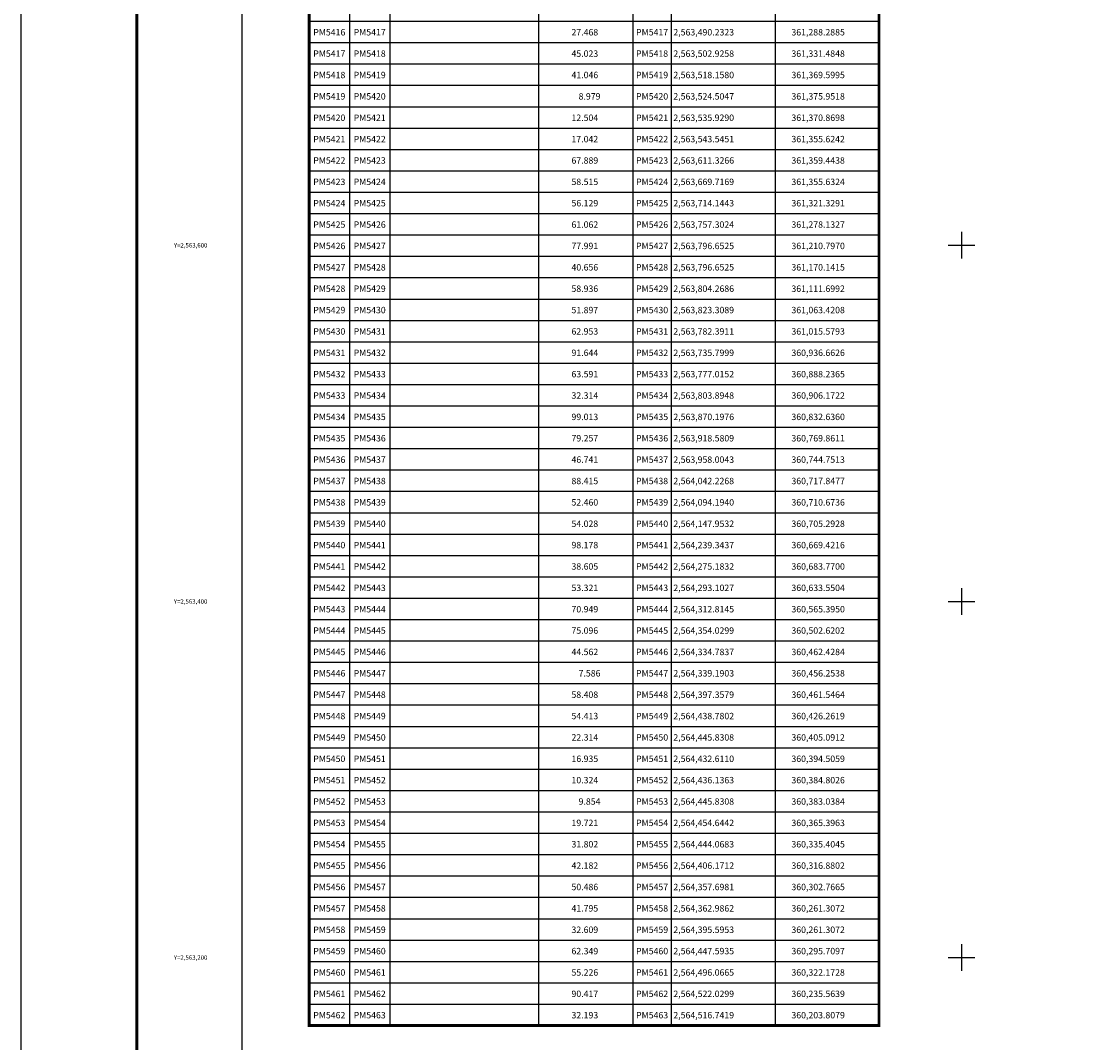
# Model space of a CAD drawing. Units: millimetres. Extents: x 360072 to 362472, y 2562828 to 2564628.
# Drawn here: x 360072 to 360664, y 2563152 to 2563726 of the extents above; entities that cross this region are included whole.
import ezdxf
from ezdxf.enums import TextEntityAlignment as Align

# ---------------------------------------------------------------- set-up
doc = ezdxf.new("R2010")
doc.units = ezdxf.units.MM
doc.header["$LTSCALE"] = 40
for name, color, linetype in [('CVL_CUADCON', 1, 'Continuous'), ('CVL_CUADCON_LIN', 8, 'Continuous'), ('CVL_CUADCON_TX', 2, 'Continuous'), ('CVL_RET_TX', 2, 'Continuous'), ('CVL_RETUTM', 8, 'Continuous'), ('Lomo', 7, 'Continuous')]:
    doc.layers.add(name, color=color, linetype=linetype)
doc.styles.add('MONOTXT', font='MONOTXT.shx')

msp = doc.modelspace()

# ---------------------------------------------------------------- linework, layer by layer
at = {"layer": 'CVL_CUADCON', "color": 7, "linetype": 'Continuous', "const_width": 1.6, "flags": 128}
msp.add_lwpolyline([(360233.76, 2564224.1), (360553.65, 2564224.1), (360553.65, 2563161.83), (360233.76, 2563161.83)], close=True, dxfattribs=at)
at = {"layer": 'CVL_CUADCON_LIN', "color": 7, "linetype": 'Continuous'}
for p, q in [((360279.08, 2564205.1), (360279.08, 2563161.83)), ((360362.56, 2564205.1), (360362.56, 2563161.83)), ((360415.53, 2564205.1), (360415.53, 2563161.83)), ((360437.08, 2564205.1), (360437.08, 2563161.83)), ((360256.4, 2564192.19), (360256.4, 2563161.83)), ((360495.36, 2564192.19), (360495.36, 2563161.83)), ((360233.76, 2563725.83), (360553.65, 2563725.83)), ((360233.76, 2563713.83), (360553.65, 2563713.83)), ((360233.76, 2563701.83), (360553.65, 2563701.83)), ((360233.76, 2563689.83), (360553.65, 2563689.83)), ((360233.76, 2563677.83), (360553.65, 2563677.83)), ((360233.76, 2563665.83), (360553.65, 2563665.83)), ((360233.76, 2563653.83), (360553.65, 2563653.83)), ((360233.76, 2563641.83), (360553.65, 2563641.83)), ((360233.76, 2563629.83), (360553.65, 2563629.83)), ((360233.76, 2563617.83), (360553.65, 2563617.83)), ((360233.76, 2563605.83), (360553.65, 2563605.83)), ((360233.76, 2563593.83), (360553.65, 2563593.83)), ((360233.76, 2563581.83), (360553.65, 2563581.83)), ((360233.76, 2563569.83), (360553.65, 2563569.83)), ((360233.76, 2563557.83), (360553.65, 2563557.83)), ((360233.76, 2563545.83), (360553.65, 2563545.83)), ((360233.76, 2563533.83), (360553.65, 2563533.83)), ((360233.76, 2563521.83), (360553.65, 2563521.83)), ((360233.76, 2563509.83), (360553.65, 2563509.83)), ((360233.76, 2563497.83), (360553.65, 2563497.83)), ((360233.76, 2563485.83), (360553.65, 2563485.83)), ((360233.76, 2563473.83), (360553.65, 2563473.83)), ((360233.76, 2563461.83), (360553.65, 2563461.83)), ((360233.76, 2563449.83), (360553.65, 2563449.83)), ((360233.76, 2563437.83), (360553.65, 2563437.83)), ((360233.76, 2563425.83), (360553.65, 2563425.83)), ((360233.76, 2563413.83), (360553.65, 2563413.83)), ((360233.76, 2563401.83), (360553.65, 2563401.83)), ((360233.76, 2563389.83), (360553.65, 2563389.83)), ((360233.76, 2563377.83), (360553.65, 2563377.83)), ((360233.76, 2563365.83), (360553.65, 2563365.83)), ((360233.76, 2563353.83), (360553.65, 2563353.83)), ((360233.76, 2563341.83), (360553.65, 2563341.83)), ((360233.76, 2563329.83), (360553.65, 2563329.83)), ((360233.76, 2563317.83), (360553.65, 2563317.83)), ((360233.76, 2563305.83), (360553.65, 2563305.83)), ((360233.76, 2563293.83), (360553.65, 2563293.83)), ((360233.76, 2563281.83), (360553.65, 2563281.83)), ((360233.76, 2563269.83), (360553.65, 2563269.83)), ((360233.76, 2563257.83), (360553.65, 2563257.83)), ((360233.76, 2563245.83), (360553.65, 2563245.83)), ((360233.76, 2563233.83), (360553.65, 2563233.83)), ((360233.76, 2563221.83), (360553.65, 2563221.83)), ((360233.76, 2563209.83), (360553.65, 2563209.83)), ((360233.76, 2563197.83), (360553.65, 2563197.83)), ((360233.76, 2563185.83), (360553.65, 2563185.83)), ((360233.76, 2563173.83), (360553.65, 2563173.83)), ((360233.76, 2563161.83), (360553.65, 2563161.83))]:
    msp.add_line(p, q, dxfattribs=at)
at = {"layer": 'CVL_RETUTM', "color": 8, "linetype": 'Continuous'}
for p, q in [((360600, 2563607.5), (360600, 2563592.5)), ((360592.5, 2563600), (360607.5, 2563600)), ((360600, 2563407.5), (360600, 2563392.5)), ((360592.5, 2563400), (360607.5, 2563400)), ((360600, 2563207.5), (360600, 2563192.5)), ((360592.5, 2563200), (360607.5, 2563200))]:
    msp.add_line(p, q, dxfattribs=at)
at = {"layer": 'Lomo', "color": 255, "linetype": 'Continuous', "elevation": 2.32}
msp.add_lwpolyline([(360072.04, 2564628.33), (362472.04, 2564628.33), (362472.04, 2562828.33), (360072.04, 2562828.33)], close=True, dxfattribs=at)
at = {"layer": 'Lomo', "color": 7, "linetype": 'Continuous', "const_width": 1.6}
msp.add_lwpolyline([(360137, 2562891.43), (360137, 2564552.74)], dxfattribs=at)
at = {"layer": 'Lomo', "color": 7, "linetype": 'Continuous'}
msp.add_lwpolyline([(360196.24, 2564524.46), (361996.24, 2564524.46), (361996.24, 2562924.46), (360196.24, 2562924.46)], close=True, dxfattribs=at)
msp.add_lwpolyline([(360196.24, 2564524.46), (361996.24, 2564524.46), (361996.24, 2562924.46), (360196.24, 2562924.46)], close=True, dxfattribs=at)
msp.add_lwpolyline([(360196.24, 2564524.46), (361996.24, 2564524.46), (361996.24, 2562924.46), (360196.24, 2562924.46)], close=True, dxfattribs=at)
msp.add_lwpolyline([(360196.24, 2564524.46), (361996.24, 2564524.46), (361996.24, 2562924.46), (360196.24, 2562924.46)], close=True, dxfattribs=at)
msp.add_lwpolyline([(360196.24, 2564524.46), (361996.24, 2564524.46), (361996.24, 2562924.46), (360196.24, 2562924.46)], close=True, dxfattribs=at)

# ---------------------------------------------------------------- texts
at = {"layer": 'CVL_CUADCON_TX', "color": 7, "style": 'MONOTXT'}
for s, p in [('PM5416', (360245.08, 2563717.83)), ('PM5417', (360267.74, 2563717.83)), ('PM5417', (360426.3, 2563717.83)), ('PM5417', (360245.08, 2563705.83)), ('PM5418', (360267.74, 2563705.83)), ('PM5418', (360426.3, 2563705.83)), ('PM5418', (360245.08, 2563693.83)), ('PM5419', (360267.74, 2563693.83)), ('PM5419', (360426.3, 2563693.83)), ('PM5419', (360245.08, 2563681.83)), ('PM5420', (360267.74, 2563681.83)), ('PM5420', (360426.3, 2563681.83)), ('PM5420', (360245.08, 2563669.83)), ('PM5421', (360267.74, 2563669.83)), ('PM5421', (360426.3, 2563669.83)), ('PM5421', (360245.08, 2563657.83)), ('PM5422', (360267.74, 2563657.83)), ('PM5422', (360426.3, 2563657.83)), ('PM5422', (360245.08, 2563645.83)), ('PM5423', (360267.74, 2563645.83)), ('PM5423', (360426.3, 2563645.83)), ('PM5423', (360245.08, 2563633.83)), ('PM5424', (360267.74, 2563633.83)), ('PM5424', (360426.3, 2563633.83)), ('PM5424', (360245.08, 2563621.83)), ('PM5425', (360267.74, 2563621.83)), ('PM5425', (360426.3, 2563621.83)), ('PM5425', (360245.08, 2563609.83)), ('PM5426', (360267.74, 2563609.83)), ('PM5426', (360426.3, 2563609.83)), ('PM5426', (360245.08, 2563597.83)), ('PM5427', (360267.74, 2563597.83)), ('PM5427', (360426.3, 2563597.83)), ('PM5427', (360245.08, 2563585.83)), ('PM5428', (360267.74, 2563585.83)), ('PM5428', (360426.3, 2563585.83)), ('PM5428', (360245.08, 2563573.83)), ('PM5429', (360267.74, 2563573.83)), ('PM5429', (360426.3, 2563573.83)), ('PM5429', (360245.08, 2563561.83)), ('PM5430', (360267.74, 2563561.83)), ('PM5430', (360426.3, 2563561.83)), ('PM5430', (360245.08, 2563549.83)), ('PM5431', (360267.74, 2563549.83)), ('PM5431', (360426.3, 2563549.83)), ('PM5431', (360245.08, 2563537.83)), ('PM5432', (360267.74, 2563537.83)), ('PM5432', (360426.3, 2563537.83)), ('PM5432', (360245.08, 2563525.83)), ('PM5433', (360267.74, 2563525.83)), ('PM5433', (360426.3, 2563525.83)), ('PM5433', (360245.08, 2563513.83)), ('PM5434', (360267.74, 2563513.83)), ('PM5434', (360426.3, 2563513.83)), ('PM5434', (360245.08, 2563501.83)), ('PM5435', (360267.74, 2563501.83)), ('PM5435', (360426.3, 2563501.83)), ('PM5435', (360245.08, 2563489.83)), ('PM5436', (360267.74, 2563489.83)), ('PM5436', (360426.3, 2563489.83)), ('PM5436', (360245.08, 2563477.83)), ('PM5437', (360267.74, 2563477.83)), ('PM5437', (360426.3, 2563477.83)), ('PM5437', (360245.08, 2563465.83)), ('PM5438', (360267.74, 2563465.83)), ('PM5438', (360426.3, 2563465.83)), ('PM5438', (360245.08, 2563453.83)), ('PM5439', (360267.74, 2563453.83)), ('PM5439', (360426.3, 2563453.83)), ('PM5439', (360245.08, 2563441.83)), ('PM5440', (360267.74, 2563441.83)), ('PM5440', (360426.3, 2563441.83)), ('PM5440', (360245.08, 2563429.83)), ('PM5441', (360267.74, 2563429.83)), ('PM5441', (360426.3, 2563429.83)), ('PM5441', (360245.08, 2563417.83)), ('PM5442', (360267.74, 2563417.83)), ('PM5442', (360426.3, 2563417.83)), ('PM5442', (360245.08, 2563405.83)), ('PM5443', (360267.74, 2563405.83)), ('PM5443', (360426.3, 2563405.83)), ('PM5443', (360245.08, 2563393.83)), ('PM5444', (360267.74, 2563393.83)), ('PM5444', (360426.3, 2563393.83)), ('PM5444', (360245.08, 2563381.83)), ('PM5445', (360267.74, 2563381.83)), ('PM5445', (360426.3, 2563381.83)), ('PM5445', (360245.08, 2563369.83)), ('PM5446', (360267.74, 2563369.83)), ('PM5446', (360426.3, 2563369.83)), ('PM5446', (360245.08, 2563357.83)), ('PM5447', (360267.74, 2563357.83)), ('PM5447', (360426.3, 2563357.83)), ('PM5447', (360245.08, 2563345.83)), ('PM5448', (360267.74, 2563345.83)), ('PM5448', (360426.3, 2563345.83)), ('PM5448', (360245.08, 2563333.83)), ('PM5449', (360267.74, 2563333.83)), ('PM5449', (360426.3, 2563333.83)), ('PM5449', (360245.08, 2563321.83)), ('PM5450', (360267.74, 2563321.83)), ('PM5450', (360426.3, 2563321.83)), ('PM5450', (360245.08, 2563309.83)), ('PM5451', (360267.74, 2563309.83)), ('PM5451', (360426.3, 2563309.83)), ('PM5451', (360245.08, 2563297.83)), ('PM5452', (360267.74, 2563297.83)), ('PM5452', (360426.3, 2563297.83)), ('PM5452', (360245.08, 2563285.83)), ('PM5453', (360267.74, 2563285.83)), ('PM5453', (360426.3, 2563285.83)), ('PM5453', (360245.08, 2563273.83)), ('PM5454', (360267.74, 2563273.83)), ('PM5454', (360426.3, 2563273.83)), ('PM5454', (360245.08, 2563261.83)), ('PM5455', (360267.74, 2563261.83)), ('PM5455', (360426.3, 2563261.83)), ('PM5455', (360245.08, 2563249.83)), ('PM5456', (360267.74, 2563249.83)), ('PM5456', (360426.3, 2563249.83)), ('PM5456', (360245.08, 2563237.83)), ('PM5457', (360267.74, 2563237.83)), ('PM5457', (360426.3, 2563237.83)), ('PM5457', (360245.08, 2563225.83)), ('PM5458', (360267.74, 2563225.83)), ('PM5458', (360426.3, 2563225.83)), ('PM5458', (360245.08, 2563213.83)), ('PM5459', (360267.74, 2563213.83)), ('PM5459', (360426.3, 2563213.83)), ('PM5459', (360245.08, 2563201.83)), ('PM5460', (360267.74, 2563201.83)), ('PM5460', (360426.3, 2563201.83)), ('PM5460', (360245.08, 2563189.83)), ('PM5461', (360267.74, 2563189.83)), ('PM5461', (360426.3, 2563189.83)), ('PM5461', (360245.08, 2563177.83)), ('PM5462', (360267.74, 2563177.83)), ('PM5462', (360426.3, 2563177.83)), ('PM5462', (360245.08, 2563165.83)), ('PM5463', (360267.74, 2563165.83)), ('PM5463', (360426.3, 2563165.83))]:
    msp.add_text(s, height=3.6, dxfattribs=at).set_placement(p, align=Align.CENTER)
for s, p in [('27.468', (360381.04, 2563717.83)), ('2,563,490.2323', (360438.24, 2563717.83)), ('361,288.2885', (360504.52, 2563717.83)), ('45.023', (360381.04, 2563705.83)), ('2,563,502.9258', (360438.24, 2563705.83)), ('361,331.4848', (360504.52, 2563705.83)), ('41.046', (360381.04, 2563693.83)), ('2,563,518.1580', (360438.24, 2563693.83)), ('361,369.5995', (360504.52, 2563693.83)), ('8.979', (360385.04, 2563681.83)), ('2,563,524.5047', (360438.24, 2563681.83)), ('361,375.9518', (360504.52, 2563681.83)), ('12.504', (360381.04, 2563669.83)), ('2,563,535.9290', (360438.24, 2563669.83)), ('361,370.8698', (360504.52, 2563669.83)), ('17.042', (360381.04, 2563657.83)), ('2,563,543.5451', (360438.24, 2563657.83)), ('361,355.6242', (360504.52, 2563657.83)), ('67.889', (360381.04, 2563645.83)), ('2,563,611.3266', (360438.24, 2563645.83)), ('361,359.4438', (360504.52, 2563645.83)), ('58.515', (360381.04, 2563633.83)), ('2,563,669.7169', (360438.24, 2563633.83)), ('361,355.6324', (360504.52, 2563633.83)), ('56.129', (360381.04, 2563621.83)), ('2,563,714.1443', (360438.24, 2563621.83)), ('361,321.3291', (360504.52, 2563621.83)), ('61.062', (360381.04, 2563609.83)), ('2,563,757.3024', (360438.24, 2563609.83)), ('361,278.1327', (360504.52, 2563609.83)), ('77.991', (360381.04, 2563597.83)), ('2,563,796.6525', (360438.24, 2563597.83)), ('361,210.7970', (360504.52, 2563597.83)), ('40.656', (360381.04, 2563585.83)), ('2,563,796.6525', (360438.24, 2563585.83)), ('361,170.1415', (360504.52, 2563585.83)), ('58.936', (360381.04, 2563573.83)), ('2,563,804.2686', (360438.24, 2563573.83)), ('361,111.6992', (360504.52, 2563573.83)), ('51.897', (360381.04, 2563561.83)), ('2,563,823.3089', (360438.24, 2563561.83)), ('361,063.4208', (360504.52, 2563561.83)), ('62.953', (360381.04, 2563549.83)), ('2,563,782.3911', (360438.24, 2563549.83)), ('361,015.5793', (360504.52, 2563549.83)), ('91.644', (360381.04, 2563537.83)), ('2,563,735.7999', (360438.24, 2563537.83)), ('360,936.6626', (360504.52, 2563537.83)), ('63.591', (360381.04, 2563525.83)), ('2,563,777.0152', (360438.24, 2563525.83)), ('360,888.2365', (360504.52, 2563525.83)), ('32.314', (360381.04, 2563513.83)), ('2,563,803.8948', (360438.24, 2563513.83)), ('360,906.1722', (360504.52, 2563513.83)), ('99.013', (360381.04, 2563501.83)), ('2,563,870.1976', (360438.24, 2563501.83)), ('360,832.6360', (360504.52, 2563501.83)), ('79.257', (360381.04, 2563489.83)), ('2,563,918.5809', (360438.24, 2563489.83)), ('360,769.8611', (360504.52, 2563489.83)), ('46.741', (360381.04, 2563477.83)), ('2,563,958.0043', (360438.24, 2563477.83)), ('360,744.7513', (360504.52, 2563477.83)), ('88.415', (360381.04, 2563465.83)), ('2,564,042.2268', (360438.24, 2563465.83)), ('360,717.8477', (360504.52, 2563465.83)), ('52.460', (360381.04, 2563453.83)), ('2,564,094.1940', (360438.24, 2563453.83)), ('360,710.6736', (360504.52, 2563453.83)), ('54.028', (360381.04, 2563441.83)), ('2,564,147.9532', (360438.24, 2563441.83)), ('360,705.2928', (360504.52, 2563441.83)), ('98.178', (360381.04, 2563429.83)), ('2,564,239.3437', (360438.24, 2563429.83)), ('360,669.4216', (360504.52, 2563429.83)), ('38.605', (360381.04, 2563417.83)), ('2,564,275.1832', (360438.24, 2563417.83)), ('360,683.7700', (360504.52, 2563417.83)), ('53.321', (360381.04, 2563405.83)), ('2,564,293.1027', (360438.24, 2563405.83)), ('360,633.5504', (360504.52, 2563405.83)), ('70.949', (360381.04, 2563393.83)), ('2,564,312.8145', (360438.24, 2563393.83)), ('360,565.3950', (360504.52, 2563393.83)), ('75.096', (360381.04, 2563381.83)), ('2,564,354.0299', (360438.24, 2563381.83)), ('360,502.6202', (360504.52, 2563381.83)), ('44.562', (360381.04, 2563369.83)), ('2,564,334.7837', (360438.24, 2563369.83)), ('360,462.4284', (360504.52, 2563369.83)), ('7.586', (360385.04, 2563357.83)), ('2,564,339.1903', (360438.24, 2563357.83)), ('360,456.2538', (360504.52, 2563357.83)), ('58.408', (360381.04, 2563345.83)), ('2,564,397.3579', (360438.24, 2563345.83)), ('360,461.5464', (360504.52, 2563345.83)), ('54.413', (360381.04, 2563333.83)), ('2,564,438.7802', (360438.24, 2563333.83)), ('360,426.2619', (360504.52, 2563333.83)), ('22.314', (360381.04, 2563321.83)), ('2,564,445.8308', (360438.24, 2563321.83)), ('360,405.0912', (360504.52, 2563321.83)), ('16.935', (360381.04, 2563309.83)), ('2,564,432.6110', (360438.24, 2563309.83)), ('360,394.5059', (360504.52, 2563309.83)), ('10.324', (360381.04, 2563297.83)), ('2,564,436.1363', (360438.24, 2563297.83)), ('360,384.8026', (360504.52, 2563297.83)), ('9.854', (360385.04, 2563285.83)), ('2,564,445.8308', (360438.24, 2563285.83)), ('360,383.0384', (360504.52, 2563285.83)), ('19.721', (360381.04, 2563273.83)), ('2,564,454.6442', (360438.24, 2563273.83)), ('360,365.3963', (360504.52, 2563273.83)), ('31.802', (360381.04, 2563261.83)), ('2,564,444.0683', (360438.24, 2563261.83)), ('360,335.4045', (360504.52, 2563261.83)), ('42.182', (360381.04, 2563249.83)), ('2,564,406.1712', (360438.24, 2563249.83)), ('360,316.8802', (360504.52, 2563249.83)), ('50.486', (360381.04, 2563237.83)), ('2,564,357.6981', (360438.24, 2563237.83)), ('360,302.7665', (360504.52, 2563237.83)), ('41.795', (360381.04, 2563225.83)), ('2,564,362.9862', (360438.24, 2563225.83)), ('360,261.3072', (360504.52, 2563225.83)), ('32.609', (360381.04, 2563213.83)), ('2,564,395.5953', (360438.24, 2563213.83)), ('360,261.3072', (360504.52, 2563213.83)), ('62.349', (360381.04, 2563201.83)), ('2,564,447.5935', (360438.24, 2563201.83)), ('360,295.7097', (360504.52, 2563201.83)), ('55.226', (360381.04, 2563189.83)), ('2,564,496.0665', (360438.24, 2563189.83)), ('360,322.1728', (360504.52, 2563189.83)), ('90.417', (360381.04, 2563177.83)), ('2,564,522.0299', (360438.24, 2563177.83)), ('360,235.5639', (360504.52, 2563177.83)), ('32.193', (360381.04, 2563165.83)), ('2,564,516.7419', (360438.24, 2563165.83)), ('360,203.8079', (360504.52, 2563165.83))]:
    msp.add_text(s, height=3.6, dxfattribs=at).set_placement(p)
at = {"layer": 'CVL_RET_TX', "color": 7, "style": 'MONOTXT'}
for s, p in [('Y=2,563,600', (360176.64, 2563600)), ('Y=2,563,400', (360176.64, 2563400)), ('Y=2,563,200', (360176.64, 2563200))]:
    msp.add_text(s, height=2.5, dxfattribs=at).set_placement(p, align=Align.MIDDLE_RIGHT)

doc.saveas('drawing.dxf')
